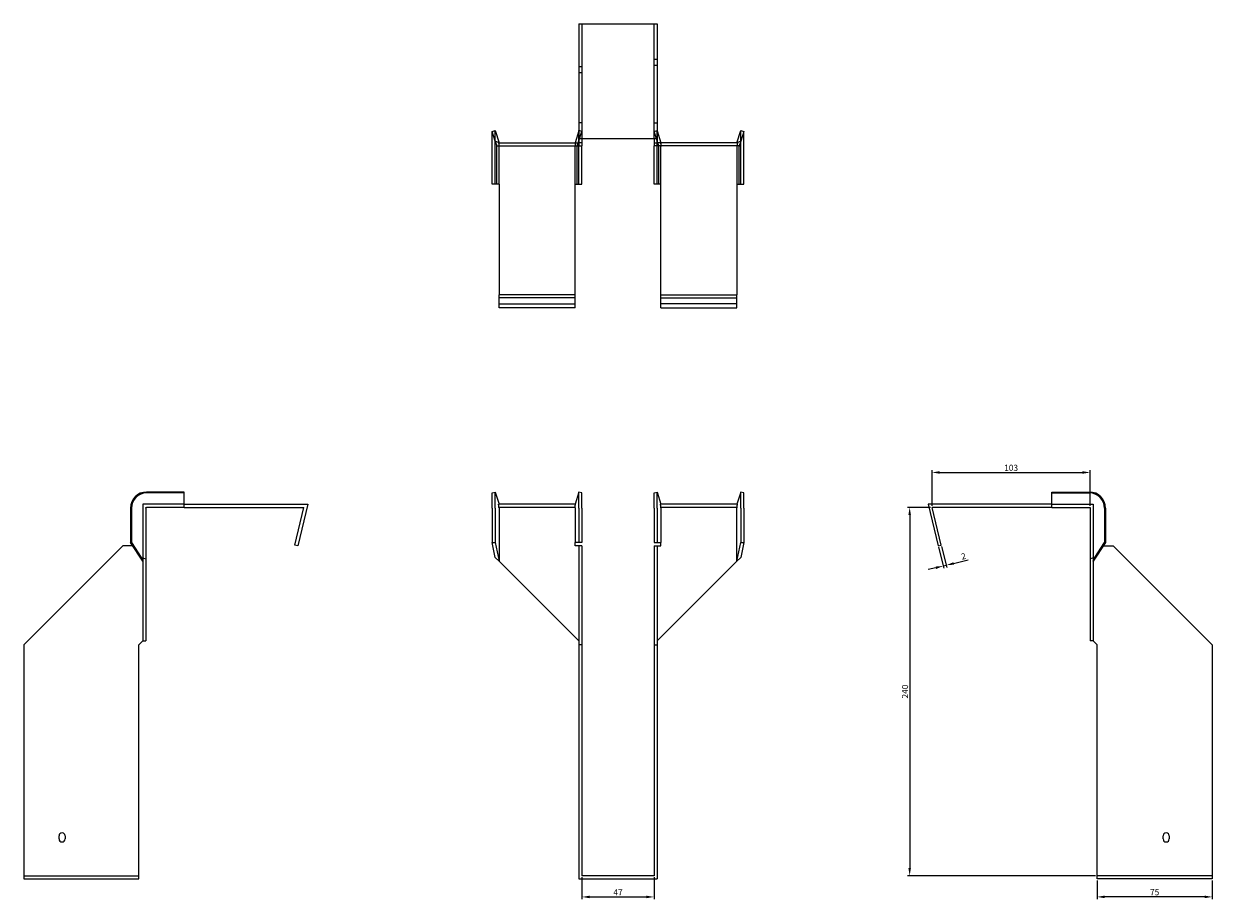
# Model space of a CAD drawing. Units: millimetres. Extents: x 440 to 1251, y 65 to 1051.
# Drawn here: x 440 to 1214, y 481 to 1051 of the extents above; entities that cross this region are included whole.
import ezdxf

# ---------------------------------------------------------------- set-up
doc = ezdxf.new("R2010")
doc.units = ezdxf.units.MM
doc.layers.add('Dimensions', color=1, linetype='Continuous', lineweight=20)
doc.layers.add('Part', color=7, linetype='Continuous', lineweight=25)
doc.layers.add('Hidden', color=6, linetype='Continuous', lineweight=25, true_color=0xff00ff)
doc.styles.add('EU_style', font='arial.ttf')
doc.dimstyles.new('Dim_2D', dxfattribs={"dimtxt": 4, "dimasz": 5, "dimexe": 1.5, "dimexo": 1, "dimgap": 1, "dimtad": 1, "dimdec": 1, "dimdsep": 46, "dimtxsty": 'EU_style', "dimcen": 2.5, "dimclrd": 256, "dimclre": 256, "dimclrt": 256, "dimadec": 0, "dimazin": 0, "dimtfac": 1, "dimtdec": 1, "dimtmove": 0, "dimatfit": 3, "dimfxl": 1, "dimtolj": 1, "dimtzin": 0, "dimlwd": -1, "dimlwe": -1, "dimarcsym": 0})

# ---------------------------------------------------------------- blocks, each defined once
blk = doc.blocks.new('*D2')
at = {"layer": 'Defpoints', "color": 0, "transparency": 16777216}
for p in [(1134.64, 759.06), (1031.64, 736.32), (1134.64, 736.32)]:
    blk.add_point(p, dxfattribs=at)
at = {"layer": 'Dimensions', "transparency": 16777216}
for p, q in [((1031.64, 737.32), (1031.64, 760.56)), ((1036.64, 759.06), (1129.64, 759.06)), ((1134.64, 737.32), (1134.64, 760.56))]:
    blk.add_line(p, q, dxfattribs=at)
for points in [[(1036.64, 759.9), (1036.64, 758.23), (1031.64, 759.06)], [(1129.64, 759.9), (1129.64, 758.23), (1134.64, 759.06)]]:
    blk.add_solid(points, dxfattribs=at)
at = {"layer": 'Dimensions', "transparency": 16777216, "insert": (1083.14, 762.11), "char_height": 4, "attachment_point": 5, "style": 'EU_style'}
blk.add_mtext('\\A1;103', dxfattribs=at)
blk = doc.blocks.new('*D3')
at = {"layer": 'Defpoints', "color": 0, "transparency": 16777216}
for p in [(1031.64, 736.32), (1017.08, 496.32), (1139.14, 496.32)]:
    blk.add_point(p, dxfattribs=at)
at = {"layer": 'Dimensions', "transparency": 16777216}
for p, q in [((1030.64, 736.32), (1015.58, 736.32)), ((1017.08, 731.32), (1017.08, 501.32)), ((1138.14, 496.32), (1015.58, 496.32))]:
    blk.add_line(p, q, dxfattribs=at)
for points in [[(1016.24, 731.32), (1017.91, 731.32), (1017.08, 736.32)], [(1016.24, 501.32), (1017.91, 501.32), (1017.08, 496.32)]]:
    blk.add_solid(points, dxfattribs=at)
at = {"layer": 'Dimensions', "transparency": 16777216, "insert": (1014.04, 616.32), "char_height": 4, "attachment_point": 5, "rotation": 90, "style": 'EU_style'}
blk.add_mtext('\\A1;240', dxfattribs=at)
blk = doc.blocks.new('*D4')
at = {"layer": 'Defpoints', "color": 0, "transparency": 16777216}
for p in [(1035.7, 711.32), (1037.64, 711.8), (1040.87, 698.61)]:
    blk.add_point(p, dxfattribs=at)
at = {"layer": 'Dimensions', "transparency": 16777216}
for p, q in [((1035.94, 710.35), (1039.28, 696.68)), ((1037.88, 710.83), (1041.23, 697.15)), ((1034.07, 696.95), (1029.21, 695.76)), ((1038.93, 698.14), (1040.87, 698.61)), ((1045.73, 699.8), (1055.1, 702.09))]:
    blk.add_line(p, q, dxfattribs=at)
for points in [[(1033.87, 697.76), (1034.27, 696.14), (1038.93, 698.14)], [(1045.53, 700.61), (1045.93, 698.99), (1040.87, 698.61)]]:
    blk.add_solid(points, dxfattribs=at)
at = {"layer": 'Dimensions', "transparency": 16777216, "insert": (1052.13, 704.46), "char_height": 4, "attachment_point": 5, "rotation": 13.74744, "style": 'EU_style'}
blk.add_mtext('\\A1;2', dxfattribs=at)
blk = doc.blocks.new('*D5')
at = {"layer": 'Defpoints', "color": 0, "transparency": 16777216}
for p in [(1139.14, 494.32), (1214.14, 494.32), (1139.14, 482.56)]:
    blk.add_point(p, dxfattribs=at)
at = {"layer": 'Dimensions', "transparency": 16777216}
for p, q in [((1139.14, 493.32), (1139.14, 481.06)), ((1214.14, 493.32), (1214.14, 481.06)), ((1209.14, 482.56), (1144.14, 482.56))]:
    blk.add_line(p, q, dxfattribs=at)
for points in [[(1144.14, 483.39), (1144.14, 481.72), (1139.14, 482.56)], [(1209.14, 483.39), (1209.14, 481.72), (1214.14, 482.56)]]:
    blk.add_solid(points, dxfattribs=at)
at = {"layer": 'Dimensions', "transparency": 16777216, "insert": (1176.64, 485.59), "char_height": 4, "attachment_point": 5, "style": 'EU_style'}
blk.add_mtext('\\A1;75', dxfattribs=at)
blk = doc.blocks.new('*D6')
at = {"layer": 'Defpoints', "color": 0, "transparency": 16777216}
for p in [(803.6, 496.32), (850.6, 496.32), (850.6, 482.53)]:
    blk.add_point(p, dxfattribs=at)
at = {"layer": 'Dimensions', "transparency": 16777216}
for p, q in [((803.6, 495.32), (803.6, 481.03)), ((850.6, 495.32), (850.6, 481.03)), ((808.6, 482.53), (845.6, 482.53))]:
    blk.add_line(p, q, dxfattribs=at)
for points in [[(808.6, 483.36), (808.6, 481.7), (803.6, 482.53)], [(845.6, 483.36), (845.6, 481.7), (850.6, 482.53)]]:
    blk.add_solid(points, dxfattribs=at)
at = {"layer": 'Dimensions', "transparency": 16777216, "insert": (827.1, 485.53), "char_height": 4, "attachment_point": 5, "style": 'EU_style'}
blk.add_mtext('\\A1;47', dxfattribs=at)

msp = doc.modelspace()

# ---------------------------------------------------------------- linework, layer by layer
at = {"layer": 'Hidden'}
for p, q in [((803.6, 1051.37), (803.6, 976.37)), ((850.6, 976.37), (850.6, 1051.37)), ((803.6, 1023.37), (801.6, 1023.37)), ((850.6, 1028.37), (852.6, 1028.37)), ((850.6, 1024.37), (852.6, 1024.37)), ((803.6, 1019.37), (801.6, 1019.37)), ((803.6, 986.87), (801.6, 986.87)), ((850.6, 986.87), (852.6, 986.87)), ((747, 971.37), (747, 981.87)), ((801.69, 981.87), (801.6, 981.57)), ((801.6, 975.1), (803.6, 981.25)), ((801.69, 971.37), (801.69, 981.87)), ((803.6, 981.25), (801.69, 981.87)), ((850.6, 981.25), (852.5, 981.87)), ((852.6, 975.1), (850.6, 981.25)), ((852.5, 971.37), (852.5, 981.87)), ((852.5, 981.87), (852.6, 981.57)), ((907.19, 971.37), (907.19, 981.87)), ((747, 946.87), (747, 971.37)), ((749.6, 946.87), (749.6, 971.37)), ((799.1, 973.87), (799.1, 971.87)), ((799.1, 946.87), (799.1, 971.37)), ((800.55, 971.87), (801.2, 973.87)), ((801.69, 946.87), (801.69, 971.37)), ((852.5, 946.87), (852.5, 971.37)), ((853.64, 971.87), (853, 973.87)), ((855.1, 973.87), (855.1, 971.87)), ((855.1, 946.87), (855.1, 971.37)), ((904.6, 971.37), (904.6, 946.87)), ((907.19, 946.87), (907.19, 971.37)), ((749.6, 946.87), (749.6, 946.87)), ((799.1, 946.87), (799.1, 946.87)), ((855.1, 946.87), (855.1, 946.87)), ((904.6, 946.87), (904.6, 946.87)), ((749.6, 868.87), (799.1, 868.87)), ((904.6, 868.87), (855.1, 868.87)), ((517.55, 738.32), (517.55, 701.32)), ((544.55, 738.32), (517.55, 738.32)), ((799.43, 736.32), (749.26, 736.32)), ((904.93, 736.32), (854.76, 736.32)), ((1109.64, 738.32), (1136.64, 738.32)), ((1136.64, 738.32), (1136.64, 701.32)), ((440.05, 496.32), (515.05, 496.32)), ((1214.14, 496.32), (1139.14, 496.32))]:
    msp.add_line(p, q, dxfattribs=at)
for points, weights in [([(749.6, 973.87), (749.58, 973.87), (749.26, 973.87)], [1, 1.0854891166, 1]), ([(749.26, 973.87), (749.58, 972.5), (749.6, 971.52)], [1, 1.0854891166, 1]), ([(749.6, 973.87), (749.6, 973.87), (749.6, 973.87)], [1, 1.00045250248, 1]), ([(749.6, 971.37), (749.6, 971.45), (749.6, 971.52)], [1, 1.00045250253, 1]), ([(799.43, 973.87), (799.12, 972.5), (799.1, 971.52)], [1, 1.0854891166, 1]), ([(799.1, 971.37), (799.1, 971.45), (799.1, 971.52)], [1, 1.00045250252, 1]), ([(854.76, 973.87), (855.08, 972.5), (855.1, 971.52)], [1.27405289116, 1.22523445826, 1]), ([(855.1, 971.37), (855.1, 971.45), (855.1, 971.52)], [1, 1.00045250252, 1]), ([(904.6, 973.87), (904.6, 973.87), (904.6, 973.87)], [1, 1.00045250248, 1]), ([(904.6, 973.87), (904.62, 973.87), (904.93, 973.87)], [1, 1.0854891166, 1]), ([(904.93, 973.87), (904.62, 972.5), (904.6, 971.52)], [1, 1.0854891166, 1]), ([(904.6, 971.52), (904.6, 971.45), (904.6, 971.37)], [1, 1.00045250253, 1])]:
    msp.add_rational_spline(points, weights, degree=2, dxfattribs=at)
at = {"layer": 'Part'}
for p, q in [((801.6, 1051.37), (801.6, 976.37)), ((801.6, 1051.37), (852.6, 1051.37)), ((852.6, 1051.37), (852.6, 976.37)), ((745.1, 981.25), (747, 981.87)), ((747.18, 974.86), (745.1, 981.25)), ((745.1, 971.37), (745.1, 981.25)), ((747, 981.87), (749.6, 973.87)), ((801.6, 981.57), (799.1, 973.87)), ((801.6, 976.37), (801.6, 973.87)), ((852.6, 976.37), (801.6, 976.37)), ((803.6, 976.37), (803.6, 973.87)), ((850.6, 976.37), (850.6, 973.87)), ((852.6, 981.57), (855.1, 973.87)), ((852.6, 976.37), (852.6, 973.87)), ((904.6, 973.87), (907.19, 981.87)), ((909.1, 981.25), (907.02, 974.86)), ((907.19, 981.87), (909.1, 981.25)), ((909.1, 971.37), (909.1, 981.25)), ((745.1, 946.87), (745.1, 971.37)), ((749.6, 973.87), (747.18, 974.86)), ((747.18, 974.86), (748.14, 971.87)), ((748.14, 971.87), (801.6, 971.87)), ((748.14, 946.87), (748.14, 971.37)), ((749.6, 973.87), (801.6, 973.87)), ((800.55, 946.87), (800.55, 971.37)), ((801.2, 973.87), (801.6, 975.1)), ((801.6, 973.87), (801.6, 971.87)), ((803.6, 973.87), (801.6, 973.87)), ((801.6, 971.87), (803.6, 971.87)), ((803.6, 973.87), (803.6, 971.87)), ((803.6, 971.37), (803.6, 971.87)), ((803.6, 946.87), (803.6, 971.37)), ((850.6, 973.87), (852.6, 973.87)), ((850.6, 973.87), (850.6, 971.87)), ((852.6, 971.87), (850.6, 971.87)), ((850.6, 971.37), (850.6, 971.87)), ((850.6, 946.87), (850.6, 971.37)), ((853, 973.87), (852.6, 975.1)), ((904.6, 973.87), (852.6, 973.87)), ((852.6, 973.87), (852.6, 971.87)), ((906.05, 971.87), (852.6, 971.87)), ((853.64, 946.87), (853.64, 971.37)), ((907.02, 974.86), (904.6, 973.87)), ((907.02, 974.86), (906.05, 971.87)), ((906.05, 946.87), (906.05, 971.37)), ((909.1, 946.87), (909.1, 971.37)), ((748.14, 946.87), (745.1, 946.87)), ((749.6, 946.87), (748.14, 946.87)), ((749.6, 946.87), (749.6, 874.87)), ((799.1, 946.87), (800.55, 946.87)), ((799.1, 874.87), (799.1, 946.87)), ((800.55, 946.87), (803.6, 946.87)), ((853.64, 946.87), (850.6, 946.87)), ((855.1, 946.87), (853.64, 946.87)), ((855.1, 874.87), (855.1, 946.87)), ((904.6, 946.87), (906.05, 946.87)), ((904.6, 946.87), (904.6, 874.87)), ((906.05, 946.87), (909.1, 946.87)), ((749.6, 872.93), (749.6, 874.87)), ((799.1, 874.87), (749.6, 874.87)), ((799.1, 872.93), (799.1, 874.87)), ((855.1, 872.93), (855.1, 874.87)), ((855.1, 874.87), (904.6, 874.87)), ((904.6, 872.93), (904.6, 874.87)), ((749.6, 866.32), (749.6, 872.93)), ((799.1, 872.93), (749.6, 872.93)), ((799.1, 866.32), (799.1, 872.93)), ((855.1, 866.32), (855.1, 872.93)), ((855.1, 872.93), (904.6, 872.93)), ((904.6, 866.32), (904.6, 872.93)), ((799.1, 866.32), (749.6, 866.32)), ((855.1, 866.32), (904.6, 866.32)), ((544.55, 746.32), (520.05, 746.32)), ((544.55, 745.7), (520.05, 745.7)), ((544.55, 745.7), (544.55, 746.32)), ((544.55, 736.32), (544.55, 745.7)), ((745.1, 745.7), (747, 746.32)), ((745.1, 735.82), (745.1, 745.7)), ((747, 746.32), (749.6, 738.32)), ((747, 735.82), (747, 746.32)), ((801.69, 746.32), (799.1, 738.32)), ((801.69, 735.82), (801.69, 746.32)), ((803.6, 745.7), (801.69, 746.32)), ((803.6, 735.82), (803.6, 745.7)), ((850.6, 745.7), (852.5, 746.32)), ((850.6, 735.82), (850.6, 745.7)), ((852.5, 746.32), (855.1, 738.32)), ((852.5, 735.82), (852.5, 746.32)), ((907.19, 746.32), (904.6, 738.32)), ((909.1, 745.7), (907.19, 746.32)), ((907.19, 735.82), (907.19, 746.32)), ((909.1, 735.82), (909.1, 745.7)), ((1109.64, 745.7), (1109.64, 746.32)), ((1109.64, 746.32), (1134.14, 746.32)), ((1109.64, 736.32), (1109.64, 745.7)), ((1109.64, 745.7), (1134.14, 745.7)), ((509.55, 735.82), (509.55, 713.42)), ((510.17, 735.82), (510.17, 713.42)), ((519.55, 735.82), (519.55, 702.77)), ((544.55, 736.32), (520.05, 736.32)), ((544.55, 738.32), (625.1, 738.32)), ((544.55, 736.32), (622.55, 736.32)), ((616.55, 711.8), (622.55, 736.32)), ((625.1, 738.32), (618.49, 711.32)), ((745.1, 735.82), (745.1, 713.42)), ((747, 735.82), (747, 713.42)), ((799.43, 738.32), (749.26, 738.32)), ((749.6, 735.82), (749.6, 701.32)), ((799.1, 735.82), (799.1, 713.42)), ((801.69, 735.82), (801.69, 713.42)), ((803.6, 735.82), (803.6, 713.42)), ((850.6, 735.82), (850.6, 713.42)), ((852.5, 735.82), (852.5, 713.42)), ((904.93, 738.32), (854.76, 738.32)), ((855.1, 735.82), (855.1, 713.42)), ((904.6, 701.32), (904.6, 735.82)), ((907.19, 735.82), (907.19, 713.42)), ((909.1, 735.82), (909.1, 713.42)), ((1109.64, 738.32), (1029.1, 738.32)), ((1029.1, 738.32), (1035.7, 711.32)), ((1037.64, 711.8), (1031.64, 736.32)), ((1109.64, 736.32), (1031.64, 736.32)), ((1109.64, 736.32), (1134.14, 736.32)), ((1134.64, 735.82), (1134.64, 702.77)), ((1144.03, 735.82), (1144.03, 713.42)), ((1144.64, 735.82), (1144.64, 713.42)), ((509.55, 713.42), (510.17, 713.42)), ((517.55, 701.32), (509.55, 713.42)), ((510.17, 713.42), (516.56, 703.74)), ((745.1, 713.42), (747, 713.42)), ((747.18, 703.74), (745.1, 713.42)), ((747, 713.42), (749.6, 701.32)), ((799.1, 711.32), (799.1, 713.42)), ((801.69, 713.42), (799.1, 713.42)), ((803.6, 713.42), (801.69, 713.42)), ((850.6, 713.42), (852.5, 713.42)), ((852.5, 713.42), (855.1, 713.42)), ((855.1, 711.32), (855.1, 713.42)), ((904.6, 701.32), (907.19, 713.42)), ((909.1, 713.42), (907.02, 703.74)), ((907.19, 713.42), (909.1, 713.42)), ((1144.64, 713.42), (1136.64, 701.32)), ((1137.63, 703.74), (1144.03, 713.42)), ((1144.03, 713.42), (1144.64, 713.42)), ((504.55, 711.32), (440.05, 646.82)), ((510.93, 711.32), (504.55, 711.32)), ((618.49, 711.32), (616.55, 711.8)), ((801.6, 711.32), (799.1, 711.32)), ((803.6, 711.32), (801.6, 711.32)), ((801.6, 711.32), (801.6, 646.82)), ((803.6, 711.32), (803.6, 646.82)), ((850.6, 711.32), (850.6, 646.82)), ((850.6, 711.32), (852.6, 711.32)), ((852.6, 711.32), (855.1, 711.32)), ((852.6, 711.32), (852.6, 646.82)), ((1035.7, 711.32), (1037.64, 711.8)), ((1035.7, 711.32), (1037.64, 711.8)), ((1035.7, 711.32), (1037.64, 711.8)), ((1035.7, 711.32), (1037.64, 711.8)), ((1035.7, 711.32), (1037.64, 711.8)), ((1035.7, 711.32), (1037.64, 711.8)), ((1035.7, 711.32), (1037.64, 711.8)), ((1035.7, 711.32), (1037.64, 711.8)), ((1035.7, 711.32), (1037.64, 711.8)), ((1035.7, 711.32), (1037.64, 711.8)), ((1035.7, 711.32), (1037.64, 711.8)), ((1035.7, 711.32), (1037.64, 711.8)), ((1035.7, 711.32), (1037.64, 711.8)), ((1143.26, 711.32), (1149.64, 711.32)), ((1149.64, 711.32), (1214.14, 646.82)), ((516.56, 703.74), (517.55, 701.32)), ((516.56, 703.74), (519.55, 702.77)), ((517.55, 701.32), (517.55, 649.32)), ((519.55, 702.77), (519.55, 649.32)), ((749.6, 701.32), (747.18, 703.74)), ((749.6, 701.32), (801.6, 649.32)), ((904.6, 701.32), (852.6, 649.32)), ((907.02, 703.74), (904.6, 701.32)), ((1137.63, 703.74), (1134.64, 702.77)), ((1134.64, 702.77), (1134.64, 649.32)), ((1136.64, 701.32), (1137.63, 703.74)), ((1136.64, 701.32), (1136.64, 649.32)), ((440.05, 646.82), (440.05, 494.32)), ((515.05, 646.82), (517.55, 649.32)), ((515.05, 494.32), (515.05, 646.82)), ((517.55, 649.32), (519.55, 649.32)), ((803.6, 646.82), (801.6, 646.82)), ((801.6, 646.82), (801.6, 494.32)), ((803.6, 646.82), (803.6, 496.32)), ((850.6, 646.82), (852.6, 646.82)), ((850.6, 646.82), (850.6, 496.32)), ((852.6, 646.82), (852.6, 494.32)), ((1136.64, 649.32), (1134.64, 649.32)), ((1139.14, 646.82), (1136.64, 649.32)), ((1139.14, 494.32), (1139.14, 646.82)), ((1214.14, 646.82), (1214.14, 494.32)), ((463.05, 520.32), (463.05, 522.32)), ((467.05, 522.32), (467.05, 520.32)), ((1182.14, 520.32), (1182.14, 522.32)), ((1186.14, 522.32), (1186.14, 520.32)), ((850.6, 496.32), (803.6, 496.32)), ((440.05, 494.32), (515.05, 494.32)), ((801.6, 494.32), (852.6, 494.32)), ((1214.14, 494.32), (1139.14, 494.32))]:
    msp.add_line(p, q, dxfattribs=at)
for centre, radius, start, end in [((520.05, 735.82), 10.5, 90, 180), ((520.05, 735.82), 9.88, 90, 180), ((1134.14, 735.82), 10.5, 0, 90), ((1134.14, 735.82), 9.88, 0, 90), ((465.05, 522.32), 2, 0, 180), ((465.05, 520.32), 2, 180, 0), ((1184.14, 522.32), 2, 0, 180), ((1184.14, 520.32), 2, 180, 0)]:
    msp.add_arc(centre, radius, start, end, dxfattribs=at)
for points, weights in [([(748.08, 971.87), (748.14, 971.87), (748.14, 971.87)], [1, 1.09868411347, 1]), ([(748.14, 971.37), (748.14, 971.58), (748.08, 971.87)], [1, 1.09868411347, 1]), ([(800.62, 971.87), (800.55, 971.58), (800.55, 971.37)], [1, 1.09868411347, 1]), ([(853.64, 971.37), (853.64, 971.58), (853.58, 971.87)], [1, 1.4295892436, 1.69307756139]), ([(906.12, 971.87), (906.05, 971.58), (906.05, 971.37)], [1, 1.09868411347, 1]), ([(906.05, 971.87), (906.05, 971.87), (906.12, 971.87)], [1, 1.09868411347, 1]), ([(519.55, 736.32), (519.84, 736.32), (520.05, 736.32)], [1, 1.09868411347, 1]), ([(519.55, 735.82), (519.55, 736.03), (519.55, 736.32)], [1, 1.09868411347, 1]), ([(749.6, 735.97), (749.58, 736.95), (749.26, 738.32)], [1, 1.0854891166, 1]), ([(749.6, 735.97), (749.6, 735.9), (749.6, 735.82)], [1, 1.00045250248, 1]), ([(799.1, 735.97), (799.12, 736.95), (799.43, 738.32)], [1, 1.0854891166, 1]), ([(799.1, 735.97), (799.1, 735.9), (799.1, 735.82)], [1.0284774701, 1.01459768282, 1]), ([(855.1, 735.97), (855.08, 736.95), (854.76, 738.32)], [1, 1.22523445826, 1.27405289116]), ([(855.1, 735.97), (855.1, 735.9), (855.1, 735.82)], [1.0284774701, 1.01459768282, 1]), ([(904.6, 735.97), (904.62, 736.95), (904.93, 738.32)], [1, 1.0854891166, 1]), ([(904.6, 735.82), (904.6, 735.9), (904.6, 735.97)], [1, 1.00045250248, 1]), ([(1134.14, 736.32), (1134.35, 736.32), (1134.64, 736.32)], [1, 1.09868411347, 1]), ([(1134.64, 736.32), (1134.64, 736.03), (1134.64, 735.82)], [1, 1.09868411347, 1])]:
    msp.add_rational_spline(points, weights, degree=2, dxfattribs=at)

# ---------------------------------------------------------------- dimensions: what is measured, and where the dimension line sits
at = {"layer": 'Dimensions'}
for base, p1, p2, picture, middle in [((1134.64, 759.06), (1031.64, 736.32), (1134.64, 736.32), '*D2', (1083.14, 762.11)), ((850.6, 482.53), (803.6, 496.32), (850.6, 496.32), '*D6', (827.1, 485.53)), ((1139.14, 482.56), (1214.14, 494.32), (1139.14, 494.32), '*D5', (1176.64, 485.59))]:
    dim = msp.add_linear_dim(base=base, p1=p1, p2=p2, dimstyle='Dim_2D', dxfattribs=at)
    dim.commit()
    dim.dimension.update_dxf_attribs({"geometry": picture, "text_midpoint": middle})
dim = msp.add_linear_dim(base=(1017.08, 496.32), p1=(1031.64, 736.32), p2=(1139.14, 496.32), angle=90, dimstyle='Dim_2D', dxfattribs=at)
dim.commit()
dim.dimension.update_dxf_attribs({"geometry": '*D3', "text_midpoint": (1014.04, 616.32)})
dim = msp.add_aligned_dim(p1=(1035.7, 711.32), p2=(1037.64, 711.8), distance=-13.58, dimstyle='Dim_2D', dxfattribs=at)
dim.commit()
dim.dimension.update_dxf_attribs({"geometry": '*D4', "text_midpoint": (1052.13, 704.46)})

doc.saveas('drawing.dxf')
